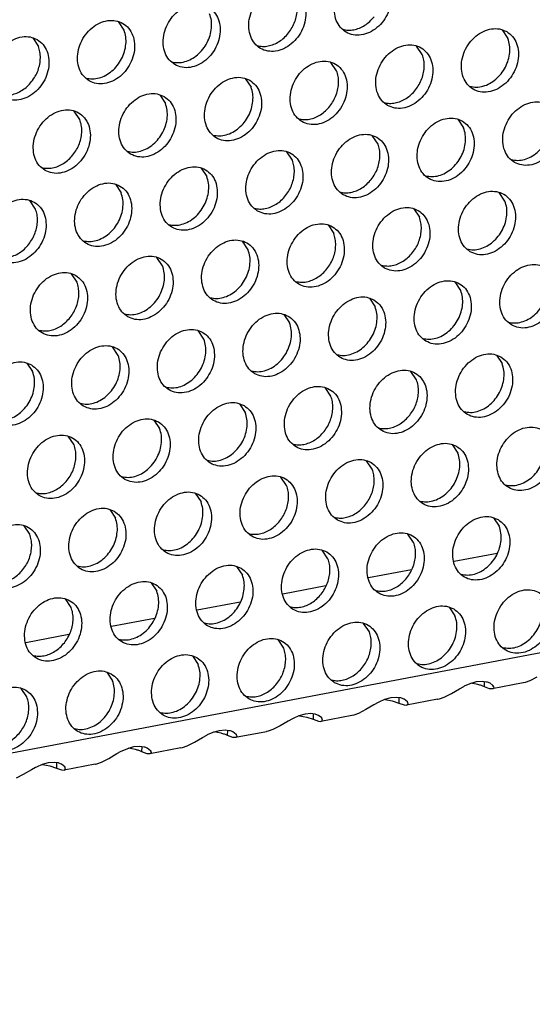
# Model space of a CAD drawing. Units: millimetres. Extents: x -5 to 589, y -7 to 413.
# Drawn here: x 456 to 460, y 72 to 80 of the extents above; entities that cross this region are included whole.
import ezdxf

# ---------------------------------------------------------------- set-up
doc = ezdxf.new("R2010")
doc.units = ezdxf.units.MM

# ---------------------------------------------------------------- blocks, each defined once
blk = doc.blocks.new('ansaugblende_lochung_rv4_6_bg66_wandstehend_02__72', base_point=(3182.736, 505.968))
at = {"color": 1, "linetype": 'Continuous'}
for p, q in [((4586.171, 771.908), (3194.692, 507.998)), ((3651.904, 636.855), (3651.562, 637.367)), ((3674.609, 636.871), (3674.952, 636.359)), ((3646.421, 636.392), (3646.763, 635.88)), ((3669.811, 635.384), (3669.468, 635.896)), ((3664.67, 634.409), (3664.327, 634.921)), ((3659.186, 633.946), (3659.529, 633.434)), ((3654.045, 632.971), (3654.388, 632.459)), ((3649.247, 631.484), (3648.905, 631.996)), ((3671.952, 631.501), (3672.295, 630.988)), ((3667.154, 630.013), (3666.811, 630.526)), ((3662.013, 629.038), (3661.67, 629.55)), ((3656.529, 628.575), (3656.872, 628.063)), ((3651.388, 627.6), (3651.731, 627.088)), ((3674.778, 626.592), (3674.436, 627.105)), ((3646.59, 626.113), (3646.247, 626.625)), ((3669.295, 626.13), (3669.637, 625.617)), ((3664.154, 625.155), (3664.497, 624.642)), ((3659.356, 623.667), (3659.013, 624.18)), ((3654.215, 622.692), (3653.872, 623.205)), ((3648.731, 622.23), (3649.074, 621.717)), ((3672.121, 621.221), (3671.779, 621.734)), ((3666.638, 620.759), (3666.98, 620.246)), ((3661.497, 619.784), (3661.839, 619.271)), ((3656.698, 618.296), (3656.356, 618.809)), ((3651.557, 617.321), (3651.215, 617.834)), ((3674.262, 617.338), (3674.605, 616.826)), ((3646.074, 616.859), (3646.417, 616.346)), ((3669.464, 615.851), (3669.121, 616.363)), ((3664.323, 614.876), (3663.98, 615.388)), ((3658.839, 614.413), (3659.182, 613.901)), ((3653.699, 613.438), (3654.041, 612.926)), ((3648.9, 611.95), (3648.558, 612.463)), ((3671.605, 611.967), (3671.948, 611.455)), ((3666.807, 610.48), (3666.464, 610.992)), ((3661.666, 609.505), (3661.323, 610.017)), ((3656.182, 609.042), (3656.525, 608.53)), ((3651.041, 608.067), (3651.384, 607.555)), ((3674.089, 607.571), (3674.431, 607.059)), ((3646.243, 606.58), (3645.9, 607.092)), ((3669.291, 606.084), (3668.948, 606.596)), ((3664.15, 605.109), (3663.807, 605.621)), ((3674.298, 605.429), (3671.718, 604.94)), ((3658.666, 604.646), (3659.009, 604.134)), ((3669.157, 604.454), (3666.577, 603.965)), ((3653.525, 603.671), (3653.868, 603.159)), ((3664.017, 603.479), (3661.436, 602.99)), ((3648.727, 602.184), (3648.384, 602.696)), ((3658.876, 602.504), (3656.295, 602.015)), ((3671.432, 602.201), (3671.774, 601.688)), ((3653.735, 601.529), (3651.154, 601.04)), ((3666.633, 600.713), (3666.291, 601.226)), ((3648.594, 600.554), (3646.013, 600.065)), ((3661.492, 599.738), (3661.15, 600.251)), ((3656.009, 599.276), (3656.351, 598.763)), ((3650.868, 598.3), (3651.211, 597.788)), ((3676.697, 597.999), (3676.262, 597.775)), ((3646.07, 596.813), (3645.727, 597.325)), ((3671.556, 597.024), (3672.044, 597.308)), ((3672.044, 597.308), (3672.297, 597.447)), ((3672.297, 597.447), (3672.346, 597.472)), ((3672.346, 597.472), (3672.686, 597.623)), ((3672.686, 597.623), (3673.06, 597.73)), ((3673.154, 597.555), (3672.718, 597.632)), ((3673.06, 597.73), (3673.405, 597.759)), ((3673.405, 597.759), (3673.668, 597.723)), ((3673.545, 597.418), (3673.551, 597.739)), ((3673.856, 597.303), (3673.545, 597.418)), ((3673.668, 597.723), (3673.702, 597.713)), ((3673.702, 597.713), (3673.858, 597.652)), ((3674.011, 597.295), (3673.856, 597.303)), ((3673.858, 597.652), (3674.056, 597.498)), ((3675.873, 597.649), (3674.011, 597.295)), ((3674.049, 597.307), (3674.011, 597.295)), ((3674.099, 597.365), (3674.049, 597.307)), ((3674.08, 597.436), (3674.056, 597.498)), ((3674.056, 597.498), (3674.068, 597.481)), ((3674.068, 597.481), (3674.08, 597.436)), ((3674.08, 597.436), (3674.099, 597.365)), ((3675.887, 597.651), (3675.873, 597.649)), ((3675.981, 597.673), (3675.887, 597.651)), ((3676.262, 597.775), (3675.981, 597.673)), ((3667.545, 596.648), (3667.206, 596.497)), ((3667.919, 596.755), (3667.545, 596.648)), ((3667.577, 596.657), (3668.013, 596.58)), ((3668.264, 596.784), (3667.919, 596.755)), ((3668.527, 596.748), (3668.264, 596.784)), ((3668.41, 596.764), (3668.404, 596.443)), ((3668.561, 596.738), (3668.527, 596.748)), ((3668.717, 596.677), (3668.561, 596.738)), ((3668.915, 596.523), (3668.717, 596.677)), ((3670.732, 596.673), (3668.87, 596.32)), ((3670.732, 596.673), (3670.746, 596.676)), ((3670.746, 596.676), (3670.84, 596.698)), ((3670.84, 596.698), (3671.121, 596.8)), ((3671.121, 596.8), (3671.556, 597.024)), ((3666.415, 596.049), (3665.981, 595.825)), ((3666.903, 596.333), (3666.415, 596.049)), ((3667.156, 596.472), (3666.903, 596.333)), ((3667.206, 596.497), (3667.156, 596.472)), ((3668.013, 596.58), (3668.404, 596.443)), ((3668.404, 596.443), (3668.716, 596.328)), ((3668.716, 596.328), (3668.87, 596.32)), ((3668.87, 596.32), (3668.908, 596.332)), ((3668.908, 596.332), (3668.958, 596.39)), ((3668.939, 596.461), (3668.915, 596.523)), ((3668.927, 596.506), (3668.915, 596.523)), ((3668.939, 596.461), (3668.927, 596.506)), ((3668.958, 596.39), (3668.939, 596.461)), ((3662.015, 595.497), (3661.762, 595.358)), ((3662.065, 595.522), (3662.015, 595.497)), ((3662.405, 595.673), (3662.065, 595.522)), ((3662.778, 595.78), (3662.405, 595.673)), ((3662.436, 595.682), (3662.872, 595.605)), ((3663.123, 595.809), (3662.778, 595.78)), ((3662.872, 595.605), (3663.263, 595.468)), ((3663.386, 595.772), (3663.123, 595.809)), ((3663.269, 595.789), (3663.263, 595.468)), ((3663.263, 595.468), (3663.575, 595.353)), ((3663.42, 595.763), (3663.386, 595.772)), ((3663.576, 595.702), (3663.42, 595.763)), ((3663.774, 595.548), (3663.576, 595.702)), ((3665.591, 595.698), (3663.729, 595.345)), ((3663.798, 595.486), (3663.774, 595.548)), ((3663.786, 595.531), (3663.774, 595.548)), ((3663.798, 595.486), (3663.786, 595.531)), ((3663.817, 595.415), (3663.798, 595.486)), ((3665.605, 595.701), (3665.591, 595.698)), ((3665.699, 595.723), (3665.605, 595.701)), ((3665.981, 595.825), (3665.699, 595.723)), ((3660.84, 594.85), (3660.558, 594.748)), ((3661.274, 595.074), (3660.84, 594.85)), ((3661.762, 595.358), (3661.274, 595.074)), ((3663.575, 595.353), (3663.729, 595.345)), ((3663.729, 595.345), (3663.767, 595.357)), ((3663.767, 595.357), (3663.817, 595.415)), ((3656.133, 594.099), (3656.621, 594.383)), ((3656.621, 594.383), (3656.875, 594.522)), ((3656.875, 594.522), (3656.924, 594.547)), ((3656.924, 594.547), (3657.264, 594.698)), ((3657.264, 594.698), (3657.637, 594.805)), ((3657.731, 594.63), (3657.295, 594.707)), ((3657.637, 594.805), (3657.982, 594.834)), ((3657.982, 594.834), (3658.245, 594.797)), ((3658.122, 594.493), (3658.128, 594.814)), ((3658.434, 594.378), (3658.122, 594.493)), ((3658.245, 594.797), (3658.279, 594.788)), ((3658.279, 594.788), (3658.435, 594.727)), ((3658.588, 594.37), (3658.434, 594.378)), ((3658.435, 594.727), (3658.633, 594.573)), ((3660.45, 594.723), (3658.588, 594.37)), ((3658.626, 594.382), (3658.588, 594.37)), ((3658.676, 594.44), (3658.626, 594.382)), ((3658.657, 594.511), (3658.633, 594.573)), ((3658.633, 594.573), (3658.645, 594.556)), ((3658.645, 594.556), (3658.657, 594.511)), ((3658.657, 594.511), (3658.676, 594.44)), ((3660.464, 594.726), (3660.45, 594.723)), ((3660.558, 594.748), (3660.464, 594.726)), ((3651.783, 593.572), (3652.123, 593.723)), ((3652.123, 593.723), (3652.496, 593.83)), ((3652.59, 593.654), (3652.154, 593.732)), ((3652.496, 593.83), (3652.841, 593.859)), ((3652.841, 593.859), (3653.105, 593.822)), ((3652.981, 593.518), (3652.987, 593.839)), ((3653.105, 593.822), (3653.138, 593.813)), ((3653.138, 593.813), (3653.294, 593.752)), ((3653.294, 593.752), (3653.492, 593.598)), ((3655.309, 593.748), (3653.447, 593.395)), ((3655.309, 593.748), (3655.323, 593.751)), ((3655.323, 593.751), (3655.417, 593.773)), ((3655.417, 593.773), (3655.699, 593.875)), ((3655.699, 593.875), (3656.133, 594.099)), ((3650.558, 592.9), (3650.992, 593.124)), ((3650.992, 593.124), (3651.48, 593.408)), ((3651.48, 593.408), (3651.734, 593.547)), ((3651.734, 593.547), (3651.783, 593.572)), ((3653.293, 593.403), (3652.981, 593.518)), ((3653.447, 593.395), (3653.293, 593.403)), ((3653.485, 593.407), (3653.447, 593.395)), ((3653.535, 593.465), (3653.485, 593.407)), ((3653.516, 593.535), (3653.492, 593.598)), ((3653.492, 593.598), (3653.504, 593.581)), ((3653.504, 593.581), (3653.516, 593.535)), ((3653.516, 593.535), (3653.535, 593.465)), ((3646.593, 592.572), (3646.339, 592.433)), ((3646.642, 592.597), (3646.593, 592.572)), ((3646.982, 592.747), (3646.642, 592.597)), ((3647.355, 592.855), (3646.982, 592.747)), ((3647.013, 592.757), (3647.45, 592.679)), ((3647.7, 592.884), (3647.355, 592.855)), ((3647.45, 592.679), (3647.841, 592.543)), ((3647.964, 592.847), (3647.7, 592.884)), ((3647.846, 592.864), (3647.841, 592.543)), ((3647.841, 592.543), (3648.152, 592.428)), ((3647.997, 592.838), (3647.964, 592.847)), ((3648.153, 592.777), (3647.997, 592.838)), ((3648.351, 592.623), (3648.153, 592.777)), ((3650.168, 592.773), (3648.306, 592.42)), ((3648.344, 592.432), (3648.394, 592.49)), ((3648.375, 592.56), (3648.351, 592.623)), ((3648.363, 592.606), (3648.351, 592.623)), ((3648.375, 592.56), (3648.363, 592.606)), ((3648.394, 592.49), (3648.375, 592.56)), ((3650.168, 592.773), (3650.182, 592.776)), ((3650.182, 592.776), (3650.276, 592.798)), ((3650.276, 592.798), (3650.558, 592.9)), ((3645.851, 592.149), (3645.417, 591.925)), ((3646.339, 592.433), (3645.851, 592.149)), ((3648.152, 592.428), (3648.306, 592.42)), ((3648.306, 592.42), (3648.344, 592.432))]:
    blk.add_line(p, q, dxfattribs=at)
for points in [[(3667.254, 640.187), (3666.823, 640.345), (3666.345, 640.35), (3665.859, 640.202), (3665.404, 639.913), (3665.018, 639.506), (3664.731, 639.014), (3664.567, 638.478), (3664.539, 637.939), (3664.649, 637.443), (3664.889, 637.03), (3665.239, 636.732), (3665.67, 636.574), (3666.148, 636.569), (3666.634, 636.717), (3667.089, 637.006), (3667.475, 637.413), (3667.762, 637.905), (3667.926, 638.442), (3667.954, 638.98), (3667.844, 639.476), (3667.604, 639.889), (3667.254, 640.187)], [(3662.113, 639.212), (3661.682, 639.37), (3661.204, 639.375), (3660.718, 639.227), (3660.263, 638.938), (3659.877, 638.531), (3659.59, 638.039), (3659.426, 637.503), (3659.398, 636.964), (3659.508, 636.468), (3659.748, 636.055), (3660.098, 635.757), (3660.529, 635.599), (3661.007, 635.594), (3661.493, 635.742), (3661.948, 636.031), (3662.334, 636.438), (3662.621, 636.93), (3662.785, 637.466), (3662.813, 638.005), (3662.703, 638.501), (3662.463, 638.914), (3662.113, 639.212)], [(3661.778, 636.686), (3661.997, 637.011), (3662.161, 637.366), (3662.264, 637.737), (3662.304, 638.11), (3662.277, 638.471), (3662.186, 638.805)], [(3654.957, 634.782), (3655.388, 634.624), (3655.866, 634.619), (3656.352, 634.767), (3656.807, 635.056), (3657.194, 635.463), (3657.48, 635.955), (3657.644, 636.491), (3657.672, 637.03), (3657.562, 637.526), (3657.322, 637.939), (3656.972, 638.237), (3656.541, 638.395), (3656.063, 638.4), (3655.577, 638.252), (3655.122, 637.963), (3654.736, 637.556), (3654.449, 637.064), (3654.285, 636.527), (3654.257, 635.989), (3654.367, 635.493), (3654.607, 635.08), (3654.957, 634.782)], [(3649.816, 633.807), (3650.247, 633.649), (3650.725, 633.644), (3651.212, 633.792), (3651.666, 634.081), (3652.053, 634.488), (3652.339, 634.98), (3652.503, 635.516), (3652.531, 636.055), (3652.421, 636.55), (3652.181, 636.964), (3651.831, 637.262), (3651.4, 637.42), (3650.922, 637.425), (3650.436, 637.277), (3649.981, 636.988), (3649.595, 636.581), (3649.308, 636.089), (3649.144, 635.552), (3649.116, 635.014), (3649.226, 634.518), (3649.466, 634.105), (3649.816, 633.807)], [(3654.763, 634.949), (3655.148, 634.903), (3655.55, 634.962), (3655.947, 635.123), (3656.316, 635.377), (3656.637, 635.711), (3656.893, 636.105), (3657.069, 636.538), (3657.155, 636.987), (3657.147, 637.425), (3657.045, 637.83)], [(3665.045, 636.899), (3665.364, 636.853), (3665.698, 636.881), (3666.033, 636.98), (3666.356, 637.148), (3666.655, 637.378), (3666.919, 637.661)], [(3649.622, 633.974), (3650.007, 633.928), (3650.41, 633.987), (3650.806, 634.148), (3651.175, 634.402), (3651.497, 634.736), (3651.752, 635.13), (3651.928, 635.563), (3652.014, 636.012), (3652.006, 636.45), (3651.904, 636.855)], [(3674.879, 636.766), (3674.448, 636.924), (3673.969, 636.929), (3673.483, 636.781), (3673.029, 636.492), (3672.642, 636.085), (3672.355, 635.593), (3672.191, 635.057), (3672.163, 634.519), (3672.274, 634.023), (3672.514, 633.609), (3672.863, 633.311), (3673.295, 633.153), (3673.773, 633.148), (3674.259, 633.296), (3674.714, 633.585), (3675.1, 633.992), (3675.387, 634.484), (3675.551, 635.021), (3675.579, 635.559), (3675.469, 636.055), (3675.229, 636.468), (3674.879, 636.766)], [(3646.691, 636.287), (3646.259, 636.445), (3645.781, 636.45), (3645.295, 636.302), (3644.84, 636.013), (3644.454, 635.606), (3644.167, 635.114), (3644.003, 634.577), (3643.975, 634.039), (3644.085, 633.543), (3644.325, 633.13), (3644.675, 632.832), (3645.106, 632.674), (3645.585, 632.669), (3646.071, 632.817), (3646.525, 633.106), (3646.912, 633.513), (3647.199, 634.005), (3647.363, 634.541), (3647.391, 635.079), (3647.28, 635.575), (3647.04, 635.989), (3646.691, 636.287)], [(3659.904, 635.924), (3660.223, 635.878), (3660.557, 635.906), (3660.892, 636.005), (3661.215, 636.173), (3661.515, 636.403), (3661.778, 636.686)], [(3672.669, 633.479), (3673.055, 633.432), (3673.457, 633.491), (3673.854, 633.652), (3674.223, 633.907), (3674.544, 634.24), (3674.8, 634.634), (3674.975, 635.068), (3675.062, 635.516), (3675.054, 635.954), (3674.952, 636.359)], [(3646.356, 633.761), (3646.574, 634.086), (3646.738, 634.441), (3646.842, 634.812), (3646.881, 635.185), (3646.855, 635.545), (3646.763, 635.88)], [(3667.722, 632.336), (3668.154, 632.178), (3668.632, 632.173), (3669.118, 632.321), (3669.573, 632.61), (3669.959, 633.017), (3670.246, 633.509), (3670.41, 634.046), (3670.438, 634.584), (3670.328, 635.08), (3670.088, 635.493), (3669.738, 635.791), (3669.307, 635.949), (3668.829, 635.954), (3668.342, 635.806), (3667.888, 635.517), (3667.501, 635.11), (3667.215, 634.618), (3667.051, 634.082), (3667.023, 633.544), (3667.133, 633.048), (3667.373, 632.634), (3667.722, 632.336)], [(3669.403, 633.265), (3669.621, 633.59), (3669.785, 633.945), (3669.889, 634.316), (3669.929, 634.689), (3669.902, 635.05), (3669.811, 635.384)], [(3662.582, 631.361), (3663.013, 631.203), (3663.491, 631.198), (3663.977, 631.346), (3664.432, 631.635), (3664.818, 632.042), (3665.105, 632.534), (3665.269, 633.071), (3665.297, 633.609), (3665.187, 634.105), (3664.947, 634.518), (3664.597, 634.816), (3664.166, 634.974), (3663.688, 634.979), (3663.202, 634.831), (3662.747, 634.542), (3662.36, 634.135), (3662.074, 633.643), (3661.91, 633.107), (3661.882, 632.569), (3661.992, 632.073), (3662.232, 631.659), (3662.582, 631.361)], [(3659.456, 633.841), (3659.025, 633.999), (3658.547, 634.004), (3658.061, 633.856), (3657.606, 633.567), (3657.22, 633.16), (3656.933, 632.668), (3656.769, 632.132), (3656.741, 631.594), (3656.851, 631.098), (3657.091, 630.684), (3657.441, 630.386), (3657.872, 630.228), (3658.35, 630.223), (3658.836, 630.371), (3659.291, 630.66), (3659.677, 631.067), (3659.964, 631.559), (3660.128, 632.096), (3660.156, 632.634), (3660.046, 633.13), (3659.806, 633.543), (3659.456, 633.841)], [(3664.262, 632.29), (3664.48, 632.615), (3664.644, 632.97), (3664.748, 633.341), (3664.788, 633.714), (3664.761, 634.075), (3664.67, 634.409)], [(3644.481, 632.999), (3644.8, 632.953), (3645.134, 632.98), (3645.469, 633.08), (3645.792, 633.248), (3646.092, 633.478), (3646.356, 633.761)], [(3657.246, 630.553), (3657.632, 630.507), (3658.034, 630.566), (3658.431, 630.727), (3658.8, 630.981), (3659.121, 631.315), (3659.377, 631.709), (3659.553, 632.143), (3659.639, 632.591), (3659.631, 633.029), (3659.529, 633.434)], [(3654.315, 632.866), (3653.884, 633.024), (3653.406, 633.029), (3652.92, 632.881), (3652.465, 632.592), (3652.079, 632.185), (3651.792, 631.693), (3651.628, 631.157), (3651.6, 630.619), (3651.71, 630.123), (3651.95, 629.709), (3652.3, 629.411), (3652.731, 629.253), (3653.209, 629.248), (3653.695, 629.396), (3654.15, 629.685), (3654.536, 630.092), (3654.823, 630.584), (3654.987, 631.121), (3655.015, 631.659), (3654.905, 632.155), (3654.665, 632.568), (3654.315, 632.866)], [(3667.528, 632.503), (3667.848, 632.457), (3668.182, 632.485), (3668.516, 632.584), (3668.84, 632.752), (3669.139, 632.982), (3669.403, 633.265)], [(3652.106, 629.578), (3652.491, 629.532), (3652.893, 629.591), (3653.29, 629.752), (3653.659, 630.006), (3653.98, 630.34), (3654.236, 630.734), (3654.412, 631.168), (3654.498, 631.616), (3654.49, 632.054), (3654.388, 632.459)], [(3662.387, 631.528), (3662.707, 631.482), (3663.041, 631.51), (3663.376, 631.609), (3663.699, 631.777), (3663.998, 632.007), (3664.262, 632.29)], [(3677.363, 632.371), (3676.931, 632.528), (3676.453, 632.534), (3675.967, 632.385), (3675.512, 632.096), (3675.126, 631.689), (3674.839, 631.198), (3674.675, 630.661), (3674.647, 630.123), (3674.758, 629.627), (3674.997, 629.213), (3675.347, 628.915), (3675.779, 628.758), (3676.257, 628.752), (3676.743, 628.9), (3677.197, 629.19), (3677.584, 629.597), (3677.871, 630.088), (3678.035, 630.625), (3678.063, 631.163), (3677.952, 631.659), (3677.712, 632.073), (3677.363, 632.371)], [(3647.159, 628.436), (3647.59, 628.278), (3648.068, 628.273), (3648.554, 628.421), (3649.009, 628.71), (3649.395, 629.117), (3649.682, 629.609), (3649.846, 630.146), (3649.874, 630.684), (3649.764, 631.18), (3649.524, 631.593), (3649.174, 631.891), (3648.743, 632.049), (3648.265, 632.054), (3647.779, 631.906), (3647.324, 631.617), (3646.938, 631.21), (3646.651, 630.718), (3646.487, 630.182), (3646.459, 629.644), (3646.569, 629.148), (3646.809, 628.734), (3647.159, 628.436)], [(3672.222, 631.395), (3671.79, 631.553), (3671.312, 631.558), (3670.826, 631.41), (3670.372, 631.121), (3669.985, 630.714), (3669.698, 630.223), (3669.534, 629.686), (3669.506, 629.148), (3669.617, 628.652), (3669.856, 628.238), (3670.206, 627.94), (3670.638, 627.783), (3671.116, 627.777), (3671.602, 627.925), (3672.056, 628.215), (3672.443, 628.622), (3672.73, 629.113), (3672.894, 629.65), (3672.922, 630.188), (3672.811, 630.684), (3672.572, 631.098), (3672.222, 631.395)], [(3675.153, 629.083), (3675.539, 629.036), (3675.941, 629.095), (3676.337, 629.256), (3676.707, 629.511), (3677.028, 629.844), (3677.283, 630.239), (3677.459, 630.672), (3677.545, 631.12), (3677.537, 631.559), (3677.436, 631.963)], [(3648.839, 629.365), (3649.057, 629.69), (3649.222, 630.045), (3649.325, 630.416), (3649.365, 630.789), (3649.338, 631.15), (3649.247, 631.484)], [(3670.012, 628.108), (3670.398, 628.061), (3670.8, 628.12), (3671.196, 628.281), (3671.566, 628.536), (3671.887, 628.869), (3672.142, 629.264), (3672.318, 629.697), (3672.404, 630.145), (3672.396, 630.584), (3672.295, 630.988)], [(3665.065, 626.965), (3665.497, 626.807), (3665.975, 626.802), (3666.461, 626.95), (3666.916, 627.24), (3667.302, 627.647), (3667.589, 628.138), (3667.753, 628.675), (3667.781, 629.213), (3667.67, 629.709), (3667.431, 630.123), (3667.081, 630.42), (3666.649, 630.578), (3666.171, 630.583), (3665.685, 630.435), (3665.231, 630.146), (3664.844, 629.739), (3664.557, 629.248), (3664.393, 628.711), (3664.365, 628.173), (3664.476, 627.677), (3664.716, 627.263), (3665.065, 626.965)], [(3666.746, 627.894), (3666.964, 628.22), (3667.128, 628.575), (3667.232, 628.946), (3667.271, 629.319), (3667.245, 629.679), (3667.154, 630.013)], [(3646.965, 628.603), (3647.284, 628.557), (3647.618, 628.585), (3647.953, 628.684), (3648.276, 628.852), (3648.575, 629.082), (3648.839, 629.365)], [(3659.924, 625.99), (3660.356, 625.832), (3660.834, 625.827), (3661.32, 625.975), (3661.775, 626.265), (3662.161, 626.671), (3662.448, 627.163), (3662.612, 627.7), (3662.64, 628.238), (3662.529, 628.734), (3662.29, 629.148), (3661.94, 629.445), (3661.508, 629.603), (3661.03, 629.608), (3660.544, 629.46), (3660.09, 629.171), (3659.703, 628.764), (3659.416, 628.273), (3659.252, 627.736), (3659.224, 627.198), (3659.335, 626.702), (3659.575, 626.288), (3659.924, 625.99)], [(3656.799, 628.47), (3656.368, 628.628), (3655.889, 628.633), (3655.403, 628.485), (3654.949, 628.196), (3654.562, 627.789), (3654.275, 627.297), (3654.111, 626.761), (3654.083, 626.223), (3654.194, 625.727), (3654.434, 625.313), (3654.783, 625.015), (3655.215, 624.857), (3655.693, 624.852), (3656.179, 625), (3656.634, 625.29), (3657.02, 625.696), (3657.307, 626.188), (3657.471, 626.725), (3657.499, 627.263), (3657.389, 627.759), (3657.149, 628.173), (3656.799, 628.47)], [(3661.605, 626.919), (3661.823, 627.244), (3661.987, 627.599), (3662.091, 627.971), (3662.13, 628.344), (3662.104, 628.704), (3662.013, 629.038)], [(3654.589, 625.183), (3654.975, 625.136), (3655.377, 625.195), (3655.774, 625.356), (3656.143, 625.611), (3656.464, 625.944), (3656.72, 626.338), (3656.895, 626.772), (3656.982, 627.22), (3656.974, 627.659), (3656.872, 628.063)], [(3651.658, 627.495), (3651.227, 627.653), (3650.749, 627.658), (3650.262, 627.51), (3649.808, 627.221), (3649.421, 626.814), (3649.135, 626.322), (3648.971, 625.786), (3648.943, 625.248), (3649.053, 624.752), (3649.293, 624.338), (3649.643, 624.04), (3650.074, 623.882), (3650.552, 623.877), (3651.038, 624.025), (3651.493, 624.314), (3651.879, 624.721), (3652.166, 625.213), (3652.33, 625.75), (3652.358, 626.288), (3652.248, 626.784), (3652.008, 627.198), (3651.658, 627.495)], [(3664.871, 627.133), (3665.191, 627.087), (3665.524, 627.114), (3665.859, 627.213), (3666.183, 627.381), (3666.482, 627.611), (3666.746, 627.894)], [(3649.448, 624.208), (3649.834, 624.161), (3650.236, 624.22), (3650.633, 624.381), (3651.002, 624.636), (3651.323, 624.969), (3651.579, 625.363), (3651.754, 625.797), (3651.841, 626.245), (3651.833, 626.683), (3651.731, 627.088)], [(3659.73, 626.158), (3660.05, 626.112), (3660.383, 626.139), (3660.718, 626.238), (3661.042, 626.406), (3661.341, 626.636), (3661.605, 626.919)], [(3672.69, 623.545), (3673.121, 623.387), (3673.599, 623.382), (3674.086, 623.53), (3674.54, 623.819), (3674.927, 624.226), (3675.213, 624.717), (3675.377, 625.254), (3675.405, 625.792), (3675.295, 626.288), (3675.055, 626.702), (3674.706, 627), (3674.274, 627.158), (3673.796, 627.163), (3673.31, 627.015), (3672.855, 626.725), (3672.469, 626.319), (3672.182, 625.827), (3672.018, 625.29), (3671.99, 624.752), (3672.1, 624.256), (3672.34, 623.842), (3672.69, 623.545)], [(3644.502, 623.065), (3644.933, 622.907), (3645.411, 622.902), (3645.897, 623.05), (3646.352, 623.339), (3646.738, 623.746), (3647.025, 624.238), (3647.189, 624.775), (3647.217, 625.313), (3647.107, 625.809), (3646.867, 626.222), (3646.517, 626.52), (3646.086, 626.678), (3645.608, 626.683), (3645.122, 626.535), (3644.667, 626.246), (3644.28, 625.839), (3643.994, 625.347), (3643.83, 624.811), (3643.802, 624.273), (3643.912, 623.777), (3644.152, 623.363), (3644.502, 623.065)], [(3669.565, 626.025), (3669.133, 626.183), (3668.655, 626.188), (3668.169, 626.04), (3667.714, 625.75), (3667.328, 625.343), (3667.041, 624.852), (3666.877, 624.315), (3666.849, 623.777), (3666.959, 623.281), (3667.199, 622.867), (3667.549, 622.57), (3667.98, 622.412), (3668.459, 622.407), (3668.945, 622.555), (3669.399, 622.844), (3669.786, 623.251), (3670.073, 623.742), (3670.237, 624.279), (3670.265, 624.817), (3670.154, 625.313), (3669.914, 625.727), (3669.565, 626.025)], [(3672.496, 623.712), (3672.881, 623.665), (3673.284, 623.724), (3673.68, 623.886), (3674.049, 624.14), (3674.371, 624.474), (3674.626, 624.868), (3674.802, 625.301), (3674.888, 625.749), (3674.88, 626.188), (3674.778, 626.592)], [(3646.182, 623.994), (3646.4, 624.319), (3646.564, 624.674), (3646.668, 625.045), (3646.708, 625.418), (3646.681, 625.779), (3646.59, 626.113)], [(3669.23, 623.498), (3669.448, 623.824), (3669.612, 624.179), (3669.716, 624.55), (3669.755, 624.923), (3669.729, 625.283), (3669.637, 625.617)], [(3664.424, 625.05), (3663.992, 625.207), (3663.514, 625.213), (3663.028, 625.065), (3662.573, 624.775), (3662.187, 624.368), (3661.9, 623.877), (3661.736, 623.34), (3661.708, 622.802), (3661.819, 622.306), (3662.058, 621.892), (3662.408, 621.595), (3662.84, 621.437), (3663.318, 621.432), (3663.804, 621.58), (3664.258, 621.869), (3664.645, 622.276), (3664.932, 622.767), (3665.096, 623.304), (3665.124, 623.842), (3665.013, 624.338), (3664.773, 624.752), (3664.424, 625.05)], [(3664.089, 622.523), (3664.307, 622.849), (3664.471, 623.204), (3664.575, 623.575), (3664.614, 623.948), (3664.588, 624.308), (3664.497, 624.642)], [(3644.307, 623.232), (3644.627, 623.186), (3644.961, 623.214), (3645.296, 623.313), (3645.619, 623.481), (3645.918, 623.711), (3646.182, 623.994)], [(3657.267, 620.619), (3657.699, 620.462), (3658.177, 620.456), (3658.663, 620.605), (3659.117, 620.894), (3659.504, 621.301), (3659.791, 621.792), (3659.955, 622.329), (3659.983, 622.867), (3659.872, 623.363), (3659.632, 623.777), (3659.283, 624.075), (3658.851, 624.232), (3658.373, 624.238), (3657.887, 624.09), (3657.432, 623.8), (3657.046, 623.393), (3656.759, 622.902), (3656.595, 622.365), (3656.567, 621.827), (3656.678, 621.331), (3656.917, 620.917), (3657.267, 620.619)], [(3652.126, 619.644), (3652.558, 619.487), (3653.036, 619.481), (3653.522, 619.629), (3653.976, 619.919), (3654.363, 620.326), (3654.65, 620.817), (3654.814, 621.354), (3654.842, 621.892), (3654.731, 622.388), (3654.492, 622.802), (3654.142, 623.1), (3653.71, 623.257), (3653.232, 623.263), (3652.746, 623.115), (3652.292, 622.825), (3651.905, 622.418), (3651.618, 621.927), (3651.454, 621.39), (3651.426, 620.852), (3651.537, 620.356), (3651.776, 619.942), (3652.126, 619.644)], [(3657.073, 620.787), (3657.459, 620.74), (3657.861, 620.799), (3658.257, 620.96), (3658.627, 621.215), (3658.948, 621.548), (3659.203, 621.943), (3659.379, 622.376), (3659.465, 622.824), (3659.457, 623.263), (3659.356, 623.667)], [(3667.355, 622.737), (3667.674, 622.691), (3668.008, 622.718), (3668.343, 622.818), (3668.666, 622.986), (3668.966, 623.215), (3669.23, 623.498)], [(3651.932, 619.812), (3652.318, 619.765), (3652.72, 619.824), (3653.116, 619.985), (3653.486, 620.24), (3653.807, 620.573), (3654.062, 620.968), (3654.238, 621.401), (3654.324, 621.849), (3654.316, 622.288), (3654.215, 622.692)], [(3675.174, 619.149), (3675.605, 618.991), (3676.083, 618.986), (3676.569, 619.134), (3677.024, 619.423), (3677.41, 619.83), (3677.697, 620.322), (3677.861, 620.858), (3677.889, 621.396), (3677.779, 621.892), (3677.539, 622.306), (3677.189, 622.604), (3676.758, 622.762), (3676.28, 622.767), (3675.794, 622.619), (3675.339, 622.33), (3674.953, 621.923), (3674.666, 621.431), (3674.502, 620.894), (3674.474, 620.356), (3674.584, 619.86), (3674.824, 619.447), (3675.174, 619.149)], [(3649.001, 622.124), (3648.569, 622.282), (3648.091, 622.287), (3647.605, 622.139), (3647.151, 621.85), (3646.764, 621.443), (3646.477, 620.952), (3646.313, 620.415), (3646.285, 619.877), (3646.396, 619.381), (3646.636, 618.967), (3646.985, 618.669), (3647.417, 618.512), (3647.895, 618.506), (3648.381, 618.654), (3648.836, 618.944), (3649.222, 619.351), (3649.509, 619.842), (3649.673, 620.379), (3649.701, 620.917), (3649.59, 621.413), (3649.351, 621.827), (3649.001, 622.124)], [(3662.214, 621.762), (3662.533, 621.716), (3662.867, 621.743), (3663.202, 621.843), (3663.525, 622.011), (3663.825, 622.24), (3664.089, 622.523)], [(3674.979, 619.316), (3675.365, 619.27), (3675.767, 619.329), (3676.164, 619.49), (3676.533, 619.744), (3676.854, 620.078), (3677.11, 620.472), (3677.286, 620.905), (3677.372, 621.353), (3677.364, 621.792), (3677.262, 622.197)], [(3648.666, 619.598), (3648.884, 619.924), (3649.048, 620.279), (3649.152, 620.65), (3649.191, 621.023), (3649.165, 621.383), (3649.074, 621.717)], [(3670.033, 618.174), (3670.464, 618.016), (3670.942, 618.011), (3671.428, 618.159), (3671.883, 618.448), (3672.269, 618.855), (3672.556, 619.347), (3672.72, 619.883), (3672.748, 620.421), (3672.638, 620.917), (3672.398, 621.331), (3672.048, 621.629), (3671.617, 621.787), (3671.139, 621.792), (3670.653, 621.644), (3670.198, 621.355), (3669.812, 620.948), (3669.525, 620.456), (3669.361, 619.919), (3669.333, 619.381), (3669.443, 618.885), (3669.683, 618.472), (3670.033, 618.174)], [(3669.839, 618.341), (3670.224, 618.295), (3670.626, 618.354), (3671.023, 618.515), (3671.392, 618.769), (3671.713, 619.103), (3671.969, 619.497), (3672.145, 619.93), (3672.231, 620.378), (3672.223, 620.817), (3672.121, 621.221)], [(3666.907, 620.654), (3666.476, 620.812), (3665.998, 620.817), (3665.512, 620.669), (3665.057, 620.38), (3664.671, 619.973), (3664.384, 619.481), (3664.22, 618.944), (3664.192, 618.406), (3664.302, 617.91), (3664.542, 617.497), (3664.892, 617.199), (3665.323, 617.041), (3665.801, 617.036), (3666.287, 617.184), (3666.742, 617.473), (3667.128, 617.88), (3667.415, 618.372), (3667.579, 618.908), (3667.607, 619.446), (3667.497, 619.942), (3667.257, 620.356), (3666.907, 620.654)], [(3661.766, 619.679), (3661.335, 619.837), (3660.857, 619.842), (3660.371, 619.694), (3659.916, 619.405), (3659.53, 618.998), (3659.243, 618.506), (3659.079, 617.969), (3659.051, 617.431), (3659.161, 616.935), (3659.401, 616.522), (3659.751, 616.224), (3660.182, 616.066), (3660.66, 616.061), (3661.147, 616.209), (3661.601, 616.498), (3661.988, 616.905), (3662.274, 617.397), (3662.438, 617.933), (3662.466, 618.471), (3662.356, 618.967), (3662.116, 619.381), (3661.766, 619.679)], [(3664.698, 617.366), (3665.083, 617.32), (3665.485, 617.379), (3665.882, 617.54), (3666.251, 617.794), (3666.572, 618.128), (3666.828, 618.522), (3667.004, 618.955), (3667.09, 619.403), (3667.082, 619.842), (3666.98, 620.246)], [(3646.791, 618.837), (3647.111, 618.791), (3647.444, 618.818), (3647.779, 618.918), (3648.103, 619.085), (3648.402, 619.315), (3648.666, 619.598)], [(3659.557, 616.391), (3659.942, 616.345), (3660.345, 616.404), (3660.741, 616.565), (3661.11, 616.819), (3661.431, 617.153), (3661.687, 617.547), (3661.863, 617.98), (3661.949, 618.428), (3661.941, 618.867), (3661.839, 619.271)], [(3654.61, 615.249), (3655.041, 615.091), (3655.52, 615.086), (3656.006, 615.234), (3656.46, 615.523), (3656.847, 615.93), (3657.133, 616.422), (3657.298, 616.958), (3657.325, 617.496), (3657.215, 617.992), (3656.975, 618.406), (3656.626, 618.704), (3656.194, 618.862), (3655.716, 618.867), (3655.23, 618.719), (3654.775, 618.429), (3654.389, 618.023), (3654.102, 617.531), (3653.938, 616.994), (3653.91, 616.456), (3654.02, 615.96), (3654.26, 615.546), (3654.61, 615.249)], [(3649.469, 614.274), (3649.9, 614.116), (3650.379, 614.111), (3650.865, 614.259), (3651.319, 614.548), (3651.706, 614.955), (3651.993, 615.446), (3652.157, 615.983), (3652.185, 616.521), (3652.074, 617.017), (3651.834, 617.431), (3651.485, 617.729), (3651.053, 617.887), (3650.575, 617.892), (3650.089, 617.744), (3649.634, 617.454), (3649.248, 617.048), (3648.961, 616.556), (3648.797, 616.019), (3648.769, 615.481), (3648.879, 614.985), (3649.119, 614.571), (3649.469, 614.274)], [(3654.416, 615.416), (3654.801, 615.37), (3655.204, 615.429), (3655.6, 615.59), (3655.969, 615.844), (3656.291, 616.178), (3656.546, 616.572), (3656.722, 617.005), (3656.808, 617.453), (3656.8, 617.892), (3656.698, 618.296)], [(3649.275, 614.441), (3649.66, 614.394), (3650.063, 614.453), (3650.459, 614.615), (3650.828, 614.869), (3651.15, 615.203), (3651.405, 615.597), (3651.581, 616.03), (3651.667, 616.478), (3651.659, 616.917), (3651.557, 617.321)], [(3674.532, 617.233), (3674.101, 617.391), (3673.623, 617.396), (3673.136, 617.248), (3672.682, 616.959), (3672.295, 616.552), (3672.009, 616.06), (3671.845, 615.524), (3671.817, 614.985), (3671.927, 614.489), (3672.167, 614.076), (3672.517, 613.778), (3672.948, 613.62), (3673.426, 613.615), (3673.912, 613.763), (3674.367, 614.052), (3674.753, 614.459), (3675.04, 614.951), (3675.204, 615.487), (3675.232, 616.026), (3675.122, 616.522), (3674.882, 616.935), (3674.532, 617.233)], [(3646.344, 616.754), (3645.912, 616.912), (3645.434, 616.917), (3644.948, 616.769), (3644.493, 616.479), (3644.107, 616.072), (3643.82, 615.581), (3643.656, 615.044), (3643.628, 614.506), (3643.739, 614.01), (3643.978, 613.596), (3644.328, 613.299), (3644.76, 613.141), (3645.238, 613.136), (3645.724, 613.284), (3646.178, 613.573), (3646.565, 613.98), (3646.852, 614.471), (3647.016, 615.008), (3647.044, 615.546), (3646.933, 616.042), (3646.693, 616.456), (3646.344, 616.754)], [(3672.322, 613.945), (3672.708, 613.899), (3673.11, 613.958), (3673.507, 614.119), (3673.876, 614.373), (3674.197, 614.707), (3674.453, 615.101), (3674.628, 615.534), (3674.715, 615.983), (3674.707, 616.421), (3674.605, 616.826)], [(3644.134, 613.466), (3644.519, 613.419), (3644.922, 613.478), (3645.318, 613.64), (3645.687, 613.894), (3646.009, 614.227), (3646.264, 614.622), (3646.44, 615.055), (3646.526, 615.503), (3646.518, 615.942), (3646.417, 616.346)], [(3667.376, 612.803), (3667.807, 612.645), (3668.285, 612.64), (3668.771, 612.788), (3669.226, 613.077), (3669.612, 613.484), (3669.899, 613.976), (3670.063, 614.512), (3670.091, 615.051), (3669.981, 615.547), (3669.741, 615.96), (3669.391, 616.258), (3668.96, 616.416), (3668.482, 616.421), (3667.996, 616.273), (3667.541, 615.984), (3667.154, 615.577), (3666.868, 615.085), (3666.704, 614.548), (3666.676, 614.01), (3666.786, 613.514), (3667.026, 613.101), (3667.376, 612.803)], [(3669.056, 613.732), (3669.274, 614.057), (3669.438, 614.412), (3669.542, 614.783), (3669.582, 615.156), (3669.555, 615.517), (3669.464, 615.851)], [(3662.235, 611.828), (3662.666, 611.67), (3663.144, 611.665), (3663.63, 611.813), (3664.085, 612.102), (3664.471, 612.509), (3664.758, 613.001), (3664.922, 613.537), (3664.95, 614.075), (3664.84, 614.571), (3664.6, 614.985), (3664.25, 615.283), (3663.819, 615.441), (3663.341, 615.446), (3662.855, 615.298), (3662.4, 615.009), (3662.014, 614.602), (3661.727, 614.11), (3661.563, 613.573), (3661.535, 613.035), (3661.645, 612.539), (3661.885, 612.126), (3662.235, 611.828)], [(3659.109, 614.308), (3658.678, 614.466), (3658.2, 614.471), (3657.714, 614.323), (3657.259, 614.034), (3656.873, 613.627), (3656.586, 613.135), (3656.422, 612.598), (3656.394, 612.06), (3656.504, 611.564), (3656.744, 611.151), (3657.094, 610.853), (3657.525, 610.695), (3658.003, 610.69), (3658.489, 610.838), (3658.944, 611.127), (3659.33, 611.534), (3659.617, 612.026), (3659.781, 612.562), (3659.809, 613.1), (3659.699, 613.596), (3659.459, 614.01), (3659.109, 614.308)], [(3663.915, 612.757), (3664.133, 613.082), (3664.298, 613.437), (3664.401, 613.808), (3664.441, 614.181), (3664.414, 614.541), (3664.323, 614.876)], [(3656.9, 611.02), (3657.285, 610.974), (3657.687, 611.033), (3658.084, 611.194), (3658.453, 611.448), (3658.774, 611.782), (3659.03, 612.176), (3659.206, 612.609), (3659.292, 613.058), (3659.284, 613.496), (3659.182, 613.901)], [(3653.968, 613.333), (3653.537, 613.491), (3653.059, 613.496), (3652.573, 613.348), (3652.118, 613.059), (3651.732, 612.652), (3651.445, 612.16), (3651.281, 611.623), (3651.253, 611.085), (3651.363, 610.589), (3651.603, 610.176), (3651.953, 609.878), (3652.384, 609.72), (3652.862, 609.715), (3653.348, 609.863), (3653.803, 610.152), (3654.189, 610.559), (3654.476, 611.051), (3654.64, 611.587), (3654.668, 612.125), (3654.558, 612.621), (3654.318, 613.035), (3653.968, 613.333)], [(3667.181, 612.97), (3667.501, 612.924), (3667.835, 612.951), (3668.17, 613.051), (3668.493, 613.219), (3668.792, 613.449), (3669.056, 613.732)], [(3651.759, 610.045), (3652.144, 609.999), (3652.546, 610.058), (3652.943, 610.219), (3653.312, 610.473), (3653.633, 610.807), (3653.889, 611.201), (3654.065, 611.634), (3654.151, 612.083), (3654.143, 612.521), (3654.041, 612.926)], [(3662.04, 611.995), (3662.36, 611.949), (3662.694, 611.976), (3663.029, 612.076), (3663.352, 612.244), (3663.651, 612.474), (3663.915, 612.757)], [(3677.016, 612.837), (3676.584, 612.995), (3676.106, 613), (3675.62, 612.852), (3675.166, 612.563), (3674.779, 612.156), (3674.492, 611.664), (3674.328, 611.128), (3674.3, 610.59), (3674.411, 610.094), (3674.65, 609.68), (3675, 609.382), (3675.432, 609.224), (3675.91, 609.219), (3676.396, 609.367), (3676.85, 609.656), (3677.237, 610.063), (3677.524, 610.555), (3677.688, 611.092), (3677.716, 611.63), (3677.605, 612.126), (3677.366, 612.539), (3677.016, 612.837)], [(3646.812, 608.903), (3647.243, 608.745), (3647.721, 608.74), (3648.207, 608.888), (3648.662, 609.177), (3649.048, 609.584), (3649.335, 610.076), (3649.499, 610.612), (3649.527, 611.15), (3649.417, 611.646), (3649.177, 612.06), (3648.827, 612.358), (3648.396, 612.516), (3647.918, 612.521), (3647.432, 612.373), (3646.977, 612.084), (3646.591, 611.677), (3646.304, 611.185), (3646.14, 610.648), (3646.112, 610.11), (3646.222, 609.614), (3646.462, 609.201), (3646.812, 608.903)], [(3671.875, 611.862), (3671.443, 612.02), (3670.965, 612.025), (3670.479, 611.877), (3670.025, 611.588), (3669.638, 611.181), (3669.351, 610.689), (3669.187, 610.153), (3669.159, 609.615), (3669.27, 609.119), (3669.51, 608.705), (3669.859, 608.407), (3670.291, 608.249), (3670.769, 608.244), (3671.255, 608.392), (3671.71, 608.681), (3672.096, 609.088), (3672.383, 609.58), (3672.547, 610.117), (3672.575, 610.655), (3672.464, 611.151), (3672.225, 611.564), (3671.875, 611.862)], [(3674.806, 609.549), (3675.192, 609.503), (3675.594, 609.562), (3675.99, 609.723), (3676.36, 609.978), (3676.681, 610.311), (3676.936, 610.705), (3677.112, 611.139), (3677.198, 611.587), (3677.19, 612.025), (3677.089, 612.43)], [(3648.492, 609.832), (3648.711, 610.157), (3648.875, 610.512), (3648.978, 610.883), (3649.018, 611.256), (3648.992, 611.616), (3648.9, 611.95)], [(3669.665, 608.574), (3670.051, 608.528), (3670.453, 608.587), (3670.85, 608.748), (3671.219, 609.002), (3671.54, 609.336), (3671.795, 609.73), (3671.971, 610.164), (3672.057, 610.612), (3672.05, 611.05), (3671.948, 611.455)], [(3664.718, 607.432), (3665.15, 607.274), (3665.628, 607.269), (3666.114, 607.417), (3666.569, 607.706), (3666.955, 608.113), (3667.242, 608.605), (3667.406, 609.142), (3667.434, 609.68), (3667.323, 610.176), (3667.084, 610.589), (3666.734, 610.887), (3666.303, 611.045), (3665.824, 611.05), (3665.338, 610.902), (3664.884, 610.613), (3664.497, 610.206), (3664.21, 609.714), (3664.046, 609.178), (3664.018, 608.64), (3664.129, 608.144), (3664.369, 607.73), (3664.718, 607.432)], [(3666.399, 608.361), (3666.617, 608.686), (3666.781, 609.041), (3666.885, 609.412), (3666.924, 609.785), (3666.898, 610.146), (3666.807, 610.48)], [(3646.618, 609.07), (3646.937, 609.024), (3647.271, 609.051), (3647.606, 609.151), (3647.929, 609.319), (3648.229, 609.549), (3648.492, 609.832)], [(3659.577, 606.457), (3660.009, 606.299), (3660.487, 606.294), (3660.973, 606.442), (3661.428, 606.731), (3661.814, 607.138), (3662.101, 607.63), (3662.265, 608.167), (3662.293, 608.705), (3662.183, 609.201), (3661.943, 609.614), (3661.593, 609.912), (3661.162, 610.07), (3660.683, 610.075), (3660.197, 609.927), (3659.743, 609.638), (3659.356, 609.231), (3659.07, 608.739), (3658.905, 608.203), (3658.878, 607.664), (3658.988, 607.169), (3659.228, 606.755), (3659.577, 606.457)], [(3656.452, 608.937), (3656.021, 609.095), (3655.543, 609.1), (3655.056, 608.952), (3654.602, 608.663), (3654.215, 608.256), (3653.929, 607.764), (3653.765, 607.228), (3653.737, 606.689), (3653.847, 606.193), (3654.087, 605.78), (3654.437, 605.482), (3654.868, 605.324), (3655.346, 605.319), (3655.832, 605.467), (3656.287, 605.756), (3656.673, 606.163), (3656.96, 606.655), (3657.124, 607.192), (3657.152, 607.73), (3657.042, 608.226), (3656.802, 608.639), (3656.452, 608.937)], [(3661.258, 607.386), (3661.476, 607.711), (3661.64, 608.066), (3661.744, 608.437), (3661.784, 608.81), (3661.757, 609.171), (3661.666, 609.505)], [(3654.242, 605.649), (3654.628, 605.603), (3655.03, 605.662), (3655.427, 605.823), (3655.796, 606.077), (3656.117, 606.411), (3656.373, 606.805), (3656.548, 607.238), (3656.635, 607.687), (3656.627, 608.125), (3656.525, 608.53)], [(3651.311, 607.962), (3650.88, 608.12), (3650.402, 608.125), (3649.916, 607.977), (3649.461, 607.688), (3649.074, 607.281), (3648.788, 606.789), (3648.624, 606.253), (3648.596, 605.714), (3648.706, 605.218), (3648.946, 604.805), (3649.296, 604.507), (3649.727, 604.349), (3650.205, 604.344), (3650.691, 604.492), (3651.146, 604.781), (3651.532, 605.188), (3651.819, 605.68), (3651.983, 606.216), (3652.011, 606.755), (3651.901, 607.251), (3651.661, 607.664), (3651.311, 607.962)], [(3664.524, 607.599), (3664.844, 607.553), (3665.177, 607.581), (3665.512, 607.68), (3665.836, 607.848), (3666.135, 608.078), (3666.399, 608.361)], [(3649.101, 604.674), (3649.487, 604.628), (3649.889, 604.687), (3650.286, 604.848), (3650.655, 605.102), (3650.976, 605.436), (3651.232, 605.83), (3651.407, 606.263), (3651.494, 606.712), (3651.486, 607.15), (3651.384, 607.555)], [(3659.383, 606.624), (3659.703, 606.578), (3660.036, 606.606), (3660.371, 606.705), (3660.695, 606.873), (3660.994, 607.103), (3661.258, 607.386)], [(3674.359, 607.466), (3673.927, 607.624), (3673.449, 607.629), (3672.963, 607.481), (3672.508, 607.192), (3672.122, 606.785), (3671.835, 606.294), (3671.671, 605.757), (3671.643, 605.219), (3671.753, 604.723), (3671.993, 604.309), (3672.343, 604.011), (3672.774, 603.853), (3673.253, 603.848), (3673.739, 603.996), (3674.193, 604.286), (3674.58, 604.692), (3674.867, 605.184), (3675.031, 605.721), (3675.059, 606.259), (3674.948, 606.755), (3674.708, 607.169), (3674.359, 607.466)], [(3644.155, 603.532), (3644.586, 603.374), (3645.064, 603.369), (3645.55, 603.517), (3646.005, 603.806), (3646.391, 604.213), (3646.678, 604.705), (3646.842, 605.241), (3646.87, 605.78), (3646.76, 606.276), (3646.52, 606.689), (3646.17, 606.987), (3645.739, 607.145), (3645.261, 607.15), (3644.775, 607.002), (3644.32, 606.713), (3643.934, 606.306), (3643.647, 605.814), (3643.483, 605.277), (3643.455, 604.739), (3643.565, 604.243), (3643.805, 603.83), (3644.155, 603.532)], [(3667.202, 603.036), (3667.634, 602.878), (3668.112, 602.873), (3668.598, 603.021), (3669.052, 603.31), (3669.439, 603.717), (3669.726, 604.209), (3669.89, 604.746), (3669.918, 605.284), (3669.807, 605.78), (3669.567, 606.194), (3669.218, 606.491), (3668.786, 606.649), (3668.308, 606.654), (3667.822, 606.506), (3667.367, 606.217), (3666.981, 605.81), (3666.694, 605.318), (3666.53, 604.782), (3666.502, 604.244), (3666.613, 603.748), (3666.852, 603.334), (3667.202, 603.036)], [(3672.149, 604.179), (3672.534, 604.132), (3672.937, 604.191), (3673.333, 604.352), (3673.702, 604.607), (3674.024, 604.94), (3674.279, 605.335), (3674.455, 605.768), (3674.541, 606.216), (3674.533, 606.655), (3674.431, 607.059)], [(3645.835, 604.461), (3646.053, 604.786), (3646.218, 605.141), (3646.321, 605.512), (3646.361, 605.885), (3646.334, 606.246), (3646.243, 606.58)], [(3668.883, 603.965), (3669.101, 604.29), (3669.265, 604.645), (3669.369, 605.017), (3669.408, 605.389), (3669.382, 605.75), (3669.291, 606.084)], [(3662.061, 602.061), (3662.493, 601.903), (3662.971, 601.898), (3663.457, 602.046), (3663.911, 602.335), (3664.298, 602.742), (3664.585, 603.234), (3664.749, 603.771), (3664.777, 604.309), (3664.666, 604.805), (3664.426, 605.218), (3664.077, 605.516), (3663.645, 605.674), (3663.167, 605.679), (3662.681, 605.531), (3662.226, 605.242), (3661.84, 604.835), (3661.553, 604.343), (3661.389, 603.807), (3661.361, 603.269), (3661.472, 602.773), (3661.711, 602.359), (3662.061, 602.061)], [(3663.742, 602.99), (3663.96, 603.315), (3664.124, 603.67), (3664.228, 604.041), (3664.267, 604.414), (3664.241, 604.775), (3664.15, 605.109)], [(3643.96, 603.699), (3644.28, 603.653), (3644.614, 603.68), (3644.949, 603.78), (3645.272, 603.948), (3645.571, 604.178), (3645.835, 604.461)], [(3658.936, 604.541), (3658.504, 604.699), (3658.026, 604.704), (3657.54, 604.556), (3657.086, 604.267), (3656.699, 603.86), (3656.412, 603.368), (3656.248, 602.832), (3656.22, 602.294), (3656.331, 601.798), (3656.57, 601.384), (3656.92, 601.086), (3657.352, 600.928), (3657.83, 600.923), (3658.316, 601.071), (3658.771, 601.36), (3659.157, 601.767), (3659.444, 602.259), (3659.608, 602.796), (3659.636, 603.334), (3659.525, 603.83), (3659.286, 604.243), (3658.936, 604.541)], [(3653.795, 603.566), (3653.363, 603.724), (3652.885, 603.729), (3652.399, 603.581), (3651.945, 603.292), (3651.558, 602.885), (3651.271, 602.393), (3651.107, 601.857), (3651.079, 601.319), (3651.19, 600.823), (3651.43, 600.409), (3651.779, 600.111), (3652.211, 599.953), (3652.689, 599.948), (3653.175, 600.096), (3653.63, 600.385), (3654.016, 600.792), (3654.303, 601.284), (3654.467, 601.821), (3654.495, 602.359), (3654.384, 602.855), (3654.145, 603.268), (3653.795, 603.566)], [(3656.726, 601.253), (3657.112, 601.207), (3657.514, 601.266), (3657.91, 601.427), (3658.28, 601.682), (3658.601, 602.015), (3658.856, 602.409), (3659.032, 602.843), (3659.118, 603.291), (3659.11, 603.729), (3659.009, 604.134)], [(3667.008, 603.204), (3667.327, 603.158), (3667.661, 603.185), (3667.996, 603.284), (3668.319, 603.452), (3668.619, 603.682), (3668.883, 603.965)], [(3651.585, 600.278), (3651.971, 600.232), (3652.373, 600.291), (3652.77, 600.452), (3653.139, 600.707), (3653.46, 601.04), (3653.715, 601.434), (3653.891, 601.868), (3653.977, 602.316), (3653.97, 602.754), (3653.868, 603.159)], [(3676.842, 603.071), (3676.411, 603.228), (3675.933, 603.234), (3675.447, 603.086), (3674.992, 602.796), (3674.606, 602.389), (3674.319, 601.898), (3674.155, 601.361), (3674.127, 600.823), (3674.237, 600.327), (3674.477, 599.913), (3674.827, 599.615), (3675.258, 599.458), (3675.736, 599.452), (3676.222, 599.601), (3676.677, 599.89), (3677.063, 600.297), (3677.35, 600.788), (3677.514, 601.325), (3677.542, 601.863), (3677.432, 602.359), (3677.192, 602.773), (3676.842, 603.071)], [(3646.638, 599.136), (3647.07, 598.978), (3647.548, 598.973), (3648.034, 599.121), (3648.489, 599.41), (3648.875, 599.817), (3649.162, 600.309), (3649.326, 600.846), (3649.354, 601.384), (3649.243, 601.88), (3649.004, 602.293), (3648.654, 602.591), (3648.223, 602.749), (3647.744, 602.754), (3647.258, 602.606), (3646.804, 602.317), (3646.417, 601.91), (3646.13, 601.418), (3645.966, 600.882), (3645.938, 600.344), (3646.049, 599.848), (3646.289, 599.434), (3646.638, 599.136)], [(3661.867, 602.229), (3662.187, 602.183), (3662.52, 602.21), (3662.855, 602.309), (3663.179, 602.477), (3663.478, 602.707), (3663.742, 602.99)], [(3674.633, 599.783), (3675.018, 599.736), (3675.42, 599.795), (3675.817, 599.957), (3676.186, 600.211), (3676.507, 600.544), (3676.763, 600.939), (3676.939, 601.372), (3677.025, 601.82), (3677.017, 602.259), (3676.915, 602.663)], [(3648.319, 600.065), (3648.537, 600.39), (3648.701, 600.745), (3648.805, 601.116), (3648.844, 601.489), (3648.818, 601.85), (3648.727, 602.184)], [(3671.701, 602.096), (3671.27, 602.253), (3670.792, 602.259), (3670.306, 602.111), (3669.851, 601.821), (3669.465, 601.414), (3669.178, 600.923), (3669.014, 600.386), (3668.986, 599.848), (3669.096, 599.352), (3669.336, 598.938), (3669.686, 598.64), (3670.117, 598.483), (3670.595, 598.477), (3671.081, 598.625), (3671.536, 598.915), (3671.922, 599.322), (3672.209, 599.813), (3672.373, 600.35), (3672.401, 600.888), (3672.291, 601.384), (3672.051, 601.798), (3671.701, 602.096)], [(3669.492, 598.808), (3669.877, 598.761), (3670.279, 598.82), (3670.676, 598.981), (3671.045, 599.236), (3671.366, 599.569), (3671.622, 599.964), (3671.798, 600.397), (3671.884, 600.845), (3671.876, 601.284), (3671.774, 601.688)], [(3664.545, 597.665), (3664.976, 597.508), (3665.454, 597.502), (3665.941, 597.65), (3666.395, 597.94), (3666.782, 598.347), (3667.068, 598.838), (3667.232, 599.375), (3667.26, 599.913), (3667.15, 600.409), (3666.91, 600.823), (3666.56, 601.121), (3666.129, 601.278), (3665.651, 601.284), (3665.165, 601.135), (3664.71, 600.846), (3664.324, 600.439), (3664.037, 599.948), (3663.873, 599.411), (3663.845, 598.873), (3663.955, 598.377), (3664.195, 597.963), (3664.545, 597.665)], [(3659.404, 596.69), (3659.835, 596.533), (3660.314, 596.527), (3660.8, 596.675), (3661.254, 596.965), (3661.641, 597.372), (3661.927, 597.863), (3662.092, 598.4), (3662.119, 598.938), (3662.009, 599.434), (3661.769, 599.848), (3661.42, 600.145), (3660.988, 600.303), (3660.51, 600.308), (3660.024, 600.16), (3659.569, 599.871), (3659.183, 599.464), (3658.896, 598.973), (3658.732, 598.436), (3658.704, 597.898), (3658.814, 597.402), (3659.054, 596.988), (3659.404, 596.69)], [(3666.225, 598.594), (3666.444, 598.92), (3666.608, 599.275), (3666.712, 599.646), (3666.751, 600.019), (3666.725, 600.379), (3666.633, 600.713)], [(3646.444, 599.303), (3646.764, 599.257), (3647.097, 599.285), (3647.432, 599.384), (3647.756, 599.552), (3648.055, 599.782), (3648.319, 600.065)], [(3661.085, 597.619), (3661.303, 597.945), (3661.467, 598.3), (3661.571, 598.671), (3661.61, 599.044), (3661.584, 599.404), (3661.492, 599.738)], [(3656.279, 599.17), (3655.847, 599.328), (3655.369, 599.333), (3654.883, 599.185), (3654.428, 598.896), (3654.042, 598.489), (3653.755, 597.998), (3653.591, 597.461), (3653.563, 596.923), (3653.674, 596.427), (3653.913, 596.013), (3654.263, 595.715), (3654.694, 595.557), (3655.173, 595.552), (3655.659, 595.7), (3656.113, 595.99), (3656.5, 596.397), (3656.787, 596.888), (3656.951, 597.425), (3656.979, 597.963), (3656.868, 598.459), (3656.628, 598.873), (3656.279, 599.17)], [(3654.069, 595.883), (3654.454, 595.836), (3654.857, 595.895), (3655.253, 596.056), (3655.622, 596.311), (3655.944, 596.644), (3656.199, 597.039), (3656.375, 597.472), (3656.461, 597.92), (3656.453, 598.359), (3656.351, 598.763)], [(3664.351, 597.833), (3664.67, 597.787), (3665.004, 597.814), (3665.339, 597.914), (3665.662, 598.081), (3665.962, 598.311), (3666.225, 598.594)], [(3651.138, 598.195), (3650.706, 598.353), (3650.228, 598.358), (3649.742, 598.21), (3649.287, 597.921), (3648.901, 597.514), (3648.614, 597.023), (3648.45, 596.486), (3648.422, 595.948), (3648.533, 595.452), (3648.772, 595.038), (3649.122, 594.74), (3649.554, 594.582), (3650.032, 594.577), (3650.518, 594.725), (3650.972, 595.015), (3651.359, 595.421), (3651.646, 595.913), (3651.81, 596.45), (3651.838, 596.988), (3651.727, 597.484), (3651.487, 597.898), (3651.138, 598.195)], [(3643.981, 593.765), (3644.413, 593.607), (3644.891, 593.602), (3645.377, 593.75), (3645.831, 594.039), (3646.218, 594.446), (3646.505, 594.938), (3646.669, 595.475), (3646.697, 596.013), (3646.586, 596.509), (3646.347, 596.923), (3645.997, 597.22), (3645.565, 597.378), (3645.087, 597.383), (3644.601, 597.235), (3644.146, 596.946), (3643.76, 596.539), (3643.473, 596.047), (3643.309, 595.511), (3643.281, 594.973), (3643.392, 594.477), (3643.631, 594.063), (3643.981, 593.765)], [(3648.928, 594.908), (3649.314, 594.861), (3649.716, 594.92), (3650.112, 595.081), (3650.481, 595.336), (3650.803, 595.669), (3651.058, 596.064), (3651.234, 596.497), (3651.32, 596.945), (3651.312, 597.384), (3651.211, 597.788)], [(3659.21, 596.858), (3659.529, 596.812), (3659.863, 596.839), (3660.198, 596.938), (3660.521, 597.106), (3660.821, 597.336), (3661.085, 597.619)], [(3673.545, 597.418), (3673.363, 597.491), (3673.154, 597.555)], [(3645.662, 594.694), (3645.88, 595.019), (3646.044, 595.374), (3646.148, 595.746), (3646.187, 596.118), (3646.161, 596.479), (3646.07, 596.813)], [(3643.787, 593.933), (3644.107, 593.887), (3644.44, 593.914), (3644.775, 594.013), (3645.099, 594.181), (3645.398, 594.411), (3645.662, 594.694)], [(3658.122, 594.493), (3657.94, 594.566), (3657.731, 594.63)], [(3652.981, 593.518), (3652.799, 593.591), (3652.59, 593.654)]]:
    blk.add_spline(points, degree=3, dxfattribs=at)
blk = doc.blocks.new('verkleidung_umluft_bg66_wandstehend_an-li_kacontroller_rechts__79', base_point=(3068.569, 505.968))
blk.add_blockref('ansaugblende_lochung_rv4_6_bg66_wandstehend_02__72', (3182.736, 505.968))
blk = doc.blocks.new('Allg_Ansicht1', base_point=(3840, 952))
blk.add_blockref('verkleidung_umluft_bg66_wandstehend_an-li_kacontroller_rechts__79', (3068.569, 505.968))

msp = doc.modelspace()

# ---------------------------------------------------------------- block references
at = {"xscale": 0.125, "yscale": 0.125, "zscale": 0.125}
msp.add_blockref('Allg_Ansicht1', (480, 119), dxfattribs=at)

doc.saveas('drawing.dxf')
